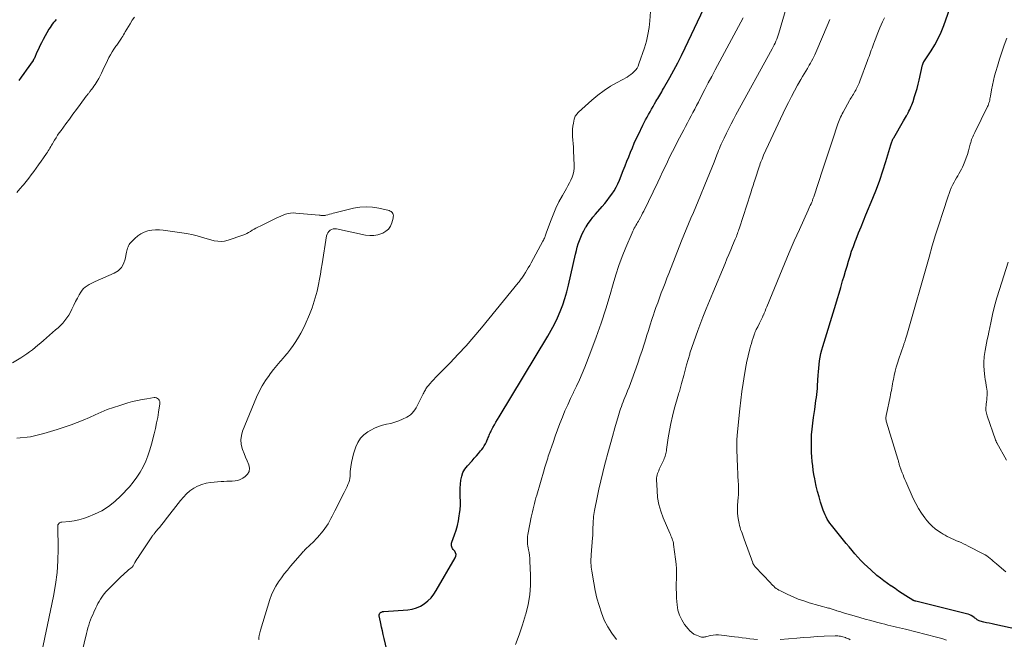
# Model space of a CAD drawing. Units: feet. Extents: x 1955000 to 1960000, y 540000 to 545002.
# Drawn here: x 1955926 to 1956194, y 542309 to 542477 of the extents above; entities that cross this region are included whole.
import ezdxf

# ---------------------------------------------------------------- set-up
doc = ezdxf.new("R2010")
doc.units = ezdxf.units.FT
doc.header["$LTSCALE"] = 100
doc.header["$MEASUREMENT"] = 0
doc.layers.add('CONTOUR INDEX', color=32, linetype='Continuous', lineweight=25)
doc.layers.add('CONTOUR INTERMEDIATE', color=40, linetype='Continuous', lineweight=15)

msp = doc.modelspace()

# ---------------------------------------------------------------- linework, layer by layer
at = {"layer": 'CONTOUR INDEX', "flags": 128}
for points, elevation in [([(1956026.37, 542304.47), (1956025.38, 542308.82), (1956025.15, 542309.83), (1956024.92, 542310.83), (1956024.7, 542311.84), (1956024.47, 542312.85), (1956024.08, 542314.59), (1956024.06, 542314.73), (1956024.04, 542314.87), (1956024.04, 542315.01), (1956024.05, 542315.15), (1956024.05, 542315.18), (1956024.07, 542315.3), (1956024.1, 542315.42), (1956024.15, 542315.53), (1956024.21, 542315.64), (1956024.29, 542315.73), (1956024.37, 542315.82), (1956024.47, 542315.89), (1956024.57, 542315.95), (1956024.65, 542315.99), (1956024.81, 542316.06), (1956024.97, 542316.11), (1956025.13, 542316.15), (1956025.29, 542316.17), (1956031.85, 542316.62), (1956033.06, 542316.81), (1956034.21, 542317.12), (1956035.3, 542317.63), (1956036.34, 542318.26), (1956037.29, 542319.04), (1956038.16, 542319.9), (1956038.92, 542320.85), (1956039.61, 542321.87), (1956044.79, 542330.74), (1956044.96, 542331.23), (1956045, 542331.7), (1956044.87, 542332.16), (1956044.62, 542332.6), (1956044.21, 542333.07), (1956044.05, 542333.28), (1956043.92, 542333.5), (1956043.82, 542333.74), (1956043.75, 542333.99), (1956043.72, 542334.24), (1956043.71, 542334.5), (1956043.75, 542334.75), (1956043.82, 542335), (1956044.56, 542337.01), (1956044.98, 542338.28), (1956045.35, 542339.56), (1956045.63, 542340.86), (1956045.87, 542342.17), (1956045.95, 542342.77), (1956046.08, 542343.92), (1956046.16, 542345.08), (1956046.17, 542346.24), (1956046.14, 542347.41), (1956046.13, 542347.52), (1956046.09, 542348.63), (1956046.1, 542349.73), (1956046.17, 542350.84), (1956046.28, 542351.95), (1956046.52, 542353), (1956046.88, 542354.01), (1956047.42, 542354.93), (1956048.08, 542355.8), (1956049.38, 542357.23), (1956049.97, 542357.88), (1956050.54, 542358.54), (1956051.11, 542359.21), (1956051.66, 542359.89), (1956051.98, 542360.29), (1956052.35, 542360.78), (1956052.69, 542361.29), (1956052.99, 542361.83), (1956053.26, 542362.39), (1956053.48, 542362.9), (1956053.61, 542363.21), (1956053.75, 542363.53), (1956053.88, 542363.84), (1956054.01, 542364.16), (1956054.14, 542364.47), (1956054.28, 542364.78), (1956054.43, 542365.09), (1956054.59, 542365.39), (1956055.06, 542366.28), (1956055.46, 542367.02), (1956055.86, 542367.75), (1956056.29, 542368.48), (1956056.71, 542369.2), (1956070.02, 542391.18), (1956070.96, 542392.82), (1956071.84, 542394.48), (1956072.64, 542396.19), (1956073.39, 542397.92), (1956074.06, 542399.69), (1956074.66, 542401.47), (1956075.18, 542403.28), (1956075.64, 542405.11), (1956077.55, 542413.55), (1956077.78, 542414.49), (1956078.03, 542415.42), (1956078.31, 542416.35), (1956078.62, 542417.27), (1956078.97, 542418.17), (1956079.36, 542419.06), (1956079.81, 542419.91), (1956080.3, 542420.74), (1956080.42, 542420.93), (1956081.02, 542421.83), (1956081.65, 542422.71), (1956082.32, 542423.56), (1956083.01, 542424.39), (1956084.84, 542426.48), (1956085.53, 542427.31), (1956086.21, 542428.15), (1956086.85, 542429.02), (1956087.48, 542429.9), (1956088.06, 542430.81), (1956088.6, 542431.75), (1956089.07, 542432.71), (1956089.51, 542433.7), (1956090.57, 542436.34), (1956091.06, 542437.58), (1956091.56, 542438.82), (1956092.05, 542440.06), (1956092.54, 542441.3), (1956093.05, 542442.53), (1956093.57, 542443.75), (1956094.12, 542444.97), (1956094.7, 542446.17), (1956095.91, 542448.64), (1956096.28, 542449.38), (1956096.66, 542450.12), (1956097.05, 542450.85), (1956097.45, 542451.57), (1956097.86, 542452.29), (1956098.27, 542453.01), (1956098.68, 542453.73), (1956099.09, 542454.45), (1956099.46, 542455.08), (1956099.72, 542455.53), (1956099.98, 542455.97), (1956100.24, 542456.42), (1956100.51, 542456.86), (1956100.78, 542457.3), (1956101.04, 542457.75), (1956101.3, 542458.2), (1956101.55, 542458.65), (1956103.26, 542461.69), (1956104.35, 542463.67), (1956105.41, 542465.67), (1956106.43, 542467.69), (1956107.42, 542469.72), (1956115.1, 542485.87)], 960), ([(1956198.1, 542311.25), (1956191.85, 542312.59), (1956191.1, 542312.75), (1956190.36, 542312.92), (1956189.61, 542313.09), (1956188.86, 542313.26), (1956187.82, 542313.51), (1956187.6, 542313.57), (1956187.39, 542313.66), (1956187.19, 542313.77), (1956187.01, 542313.91), (1956186.82, 542314.05), (1956186.64, 542314.19), (1956186.45, 542314.33), (1956186.26, 542314.46), (1956185.85, 542314.75), (1956185.44, 542315.01), (1956185.01, 542315.23), (1956184.57, 542315.4), (1956184.11, 542315.54), (1956170.36, 542318.93), (1956170.35, 542318.93), (1956170.33, 542318.94), (1956170.31, 542318.94), (1956170.29, 542318.95), (1956170.21, 542318.97), (1956170.2, 542318.97), (1956170.18, 542318.97), (1956170.16, 542318.98), (1956170.14, 542318.98), (1956169.99, 542319.02), (1956169.92, 542319.04), (1956169.86, 542319.06), (1956169.8, 542319.07), (1956169.74, 542319.1), (1956169.68, 542319.12), (1956169.62, 542319.14), (1956169.56, 542319.17), (1956169.51, 542319.21), (1956167.63, 542320.42), (1956166.63, 542321.07), (1956165.64, 542321.72), (1956164.65, 542322.37), (1956163.66, 542323.02), (1956163.6, 542323.06), (1956162.6, 542323.75), (1956161.61, 542324.46), (1956160.66, 542325.22), (1956159.72, 542325.99), (1956158.02, 542327.45), (1956157.11, 542328.27), (1956156.22, 542329.11), (1956155.36, 542330), (1956154.54, 542330.91), (1956153.73, 542331.84), (1956152.94, 542332.78), (1956152.15, 542333.73), (1956151.37, 542334.68), (1956147.72, 542339.17), (1956147.32, 542339.69), (1956146.92, 542340.22), (1956146.55, 542340.77), (1956146.2, 542341.33), (1956145.87, 542341.9), (1956145.58, 542342.49), (1956145.32, 542343.09), (1956145.1, 542343.71), (1956144.36, 542345.97), (1956143.93, 542347.39), (1956143.53, 542348.82), (1956143.19, 542350.27), (1956142.88, 542351.72), (1956142.77, 542352.29), (1956142.56, 542353.47), (1956142.37, 542354.66), (1956142.21, 542355.85), (1956142.07, 542357.04), (1956141.96, 542358.24), (1956141.88, 542359.44), (1956141.85, 542360.64), (1956141.85, 542361.84), (1956141.87, 542362.64), (1956141.93, 542364.24), (1956142.04, 542365.84), (1956142.21, 542367.43), (1956142.41, 542369.02), (1956142.75, 542371.21), (1956142.87, 542372.03), (1956142.99, 542372.85), (1956143.1, 542373.66), (1956143.21, 542374.48), (1956143.32, 542375.3), (1956143.41, 542376.12), (1956143.48, 542376.94), (1956143.54, 542377.76), (1956143.71, 542380.5), (1956143.79, 542381.49), (1956143.88, 542382.49), (1956143.99, 542383.48), (1956144.11, 542384.47), (1956144.27, 542385.45), (1956144.46, 542386.43), (1956144.69, 542387.4), (1956144.96, 542388.36), (1956148.49, 542399.93), (1956148.95, 542401.43), (1956149.4, 542402.92), (1956149.85, 542404.42), (1956150.29, 542405.92), (1956150.38, 542406.21), (1956150.77, 542407.56), (1956151.17, 542408.92), (1956151.57, 542410.27), (1956151.97, 542411.62), (1956152.39, 542412.97), (1956152.83, 542414.3), (1956153.3, 542415.63), (1956153.8, 542416.95), (1956154.07, 542417.64), (1956154.72, 542419.3), (1956155.38, 542420.96), (1956156.06, 542422.61), (1956156.73, 542424.26), (1956158.6, 542428.77), (1956159.58, 542431.24), (1956160.5, 542433.72), (1956161.35, 542436.23), (1956162.15, 542438.76), (1956163.51, 542443.35), (1956163.59, 542443.6), (1956163.67, 542443.85), (1956163.76, 542444.09), (1956163.85, 542444.33), (1956163.95, 542444.57), (1956164.06, 542444.81), (1956164.18, 542445.04), (1956164.31, 542445.26), (1956167, 542449.86), (1956167.25, 542450.3), (1956167.5, 542450.73), (1956167.74, 542451.17), (1956167.98, 542451.61), (1956168.01, 542451.65), (1956168.23, 542452.07), (1956168.45, 542452.5), (1956168.66, 542452.93), (1956168.86, 542453.37), (1956169.06, 542453.81), (1956169.24, 542454.25), (1956169.4, 542454.7), (1956169.56, 542455.15), (1956169.99, 542456.45), (1956170.33, 542457.56), (1956170.66, 542458.68), (1956170.95, 542459.81), (1956171.23, 542460.94), (1956172.17, 542465.11), (1956172.2, 542465.21), (1956172.23, 542465.31), (1956172.27, 542465.41), (1956172.31, 542465.51), (1956172.35, 542465.61), (1956172.4, 542465.71), (1956172.46, 542465.8), (1956172.51, 542465.89), (1956174.51, 542468.95), (1956175.51, 542470.6), (1956176.42, 542472.3), (1956177.22, 542474.05), (1956177.93, 542475.84), (1956180.14, 542482.02)], 980), ([(1955935.96, 542477.46), (1955935.6, 542477.04), (1955935.25, 542476.62), (1955934.91, 542476.19), (1955934.59, 542475.75), (1955934.3, 542475.28), (1955934.02, 542474.81), (1955932.44, 542471.97), (1955931.99, 542471.12), (1955931.55, 542470.27), (1955931.14, 542469.4), (1955930.74, 542468.53), (1955930.04, 542466.94), (1955930.01, 542466.86), (1955929.97, 542466.77), (1955929.93, 542466.69), (1955929.88, 542466.61), (1955929.84, 542466.54), (1955929.79, 542466.46), (1955929.74, 542466.38), (1955929.69, 542466.31), (1955927.84, 542463.7), (1955927.16, 542462.74), (1955926.47, 542461.79), (1955925.77, 542460.85)], 960)]:
    msp.add_lwpolyline(points, dxfattribs=dict(at, elevation=elevation))
at = {"layer": 'CONTOUR INTERMEDIATE', "flags": 128}
for points, elevation in [([(1956088.76, 542308.52), (1956087.48, 542310.19), (1956086.34, 542311.93), (1956085.41, 542313.8), (1956084.61, 542315.74), (1956083.96, 542317.76), (1956083.39, 542319.79), (1956082.92, 542321.85), (1956082.52, 542323.93), (1956081.98, 542327.16), (1956081.9, 542327.7), (1956081.83, 542328.25), (1956081.79, 542328.8), (1956081.76, 542329.34), (1956081.75, 542329.89), (1956081.76, 542330.44), (1956081.78, 542330.99), (1956081.81, 542331.54), (1956082.18, 542336.21), (1956082.23, 542336.89), (1956082.27, 542337.57), (1956082.29, 542338.25), (1956082.31, 542338.93), (1956082.32, 542339.14), (1956082.33, 542339.72), (1956082.35, 542340.29), (1956082.38, 542340.86), (1956082.42, 542341.43), (1956082.47, 542342), (1956082.53, 542342.57), (1956082.62, 542343.13), (1956082.73, 542343.69), (1956083.44, 542347.17), (1956083.93, 542349.46), (1956084.45, 542351.75), (1956085, 542354.03), (1956085.58, 542356.3), (1956085.74, 542356.93), (1956086.36, 542359.24), (1956086.98, 542361.56), (1956087.62, 542363.87), (1956088.27, 542366.17), (1956089.23, 542369.52), (1956089.42, 542370.15), (1956089.61, 542370.78), (1956089.83, 542371.39), (1956090.05, 542372.01), (1956090.28, 542372.62), (1956090.52, 542373.23), (1956090.77, 542373.84), (1956091.02, 542374.45), (1956091.35, 542375.23), (1956091.76, 542376.23), (1956092.16, 542377.23), (1956092.54, 542378.24), (1956092.91, 542379.26), (1956094.51, 542383.79), (1956095.11, 542385.52), (1956095.69, 542387.25), (1956096.25, 542388.99), (1956096.8, 542390.74), (1956096.94, 542391.18), (1956097.41, 542392.7), (1956097.9, 542394.23), (1956098.4, 542395.75), (1956098.9, 542397.26), (1956099.02, 542397.59), (1956099.48, 542398.94), (1956099.96, 542400.28), (1956100.44, 542401.62), (1956100.94, 542402.95), (1956101.44, 542404.28), (1956101.95, 542405.61), (1956102.46, 542406.93), (1956102.98, 542408.26), (1956106.46, 542417.13), (1956107.08, 542418.69), (1956107.71, 542420.23), (1956108.36, 542421.78), (1956109.02, 542423.31), (1956109.68, 542424.85), (1956110.34, 542426.38), (1956110.99, 542427.92), (1956111.64, 542429.47), (1956112.84, 542432.38), (1956113.48, 542433.94), (1956114.11, 542435.5), (1956114.73, 542437.06), (1956115.35, 542438.63), (1956116.12, 542440.62), (1956116.35, 542441.19), (1956116.57, 542441.76), (1956116.8, 542442.32), (1956117.03, 542442.89), (1956117.27, 542443.45), (1956117.52, 542444.01), (1956117.77, 542444.56), (1956118.04, 542445.11), (1956118.72, 542446.51), (1956119.34, 542447.76), (1956119.97, 542449), (1956120.61, 542450.23), (1956121.27, 542451.45), (1956131.16, 542469.49), (1956131.43, 542470), (1956131.7, 542470.52), (1956131.95, 542471.05), (1956132.18, 542471.58), (1956132.41, 542472.12), (1956132.61, 542472.67), (1956132.8, 542473.22), (1956132.97, 542473.77), (1956135.61, 542482.78)], 968), ([(1955957.34, 542478.14), (1955956.74, 542477.24), (1955956.16, 542476.32), (1955954.79, 542474.07), (1955954.56, 542473.7), (1955954.34, 542473.33), (1955954.11, 542472.96), (1955953.89, 542472.59), (1955953.79, 542472.41), (1955953.61, 542472.13), (1955953.43, 542471.85), (1955953.25, 542471.58), (1955953.05, 542471.31), (1955952.85, 542471.04), (1955952.66, 542470.77), (1955952.47, 542470.5), (1955952.28, 542470.23), (1955951.68, 542469.34), (1955951.21, 542468.61), (1955950.76, 542467.86), (1955950.35, 542467.1), (1955949.97, 542466.32), (1955948.71, 542463.63), (1955948.35, 542462.88), (1955947.97, 542462.14), (1955947.57, 542461.41), (1955947.16, 542460.68), (1955946.88, 542460.2), (1955946.58, 542459.73), (1955946.28, 542459.27), (1955945.96, 542458.82), (1955945.62, 542458.38), (1955945.18, 542457.84), (1955945.06, 542457.68), (1955944.93, 542457.52), (1955944.8, 542457.36), (1955944.67, 542457.2), (1955944.55, 542457.04), (1955944.42, 542456.88), (1955944.3, 542456.71), (1955944.18, 542456.55), (1955942.49, 542454.26), (1955941.52, 542452.95), (1955940.55, 542451.65), (1955939.59, 542450.34), (1955938.62, 542449.03), (1955937.3, 542447.24), (1955936.83, 542446.59), (1955936.38, 542445.93), (1955935.95, 542445.26), (1955935.53, 542444.58), (1955935.16, 542443.96), (1955934.94, 542443.58), (1955934.71, 542443.2), (1955934.49, 542442.81), (1955934.28, 542442.43), (1955934.05, 542442.05), (1955933.82, 542441.67), (1955933.58, 542441.3), (1955933.33, 542440.93), (1955932.52, 542439.75), (1955931.86, 542438.82), (1955931.2, 542437.89), (1955930.54, 542436.96), (1955929.87, 542436.04), (1955929.19, 542435.13), (1955928.5, 542434.22), (1955927.79, 542433.33), (1955927.07, 542432.45), (1955926.91, 542432.26), (1955926.1, 542431.29), (1955925.28, 542430.33)], 956), ([(1955991.29, 542308.52), (1955991.26, 542308.6), (1955991.24, 542308.68), (1955991.23, 542308.76), (1955991.23, 542308.84), (1955991.23, 542308.92), (1955991.23, 542309), (1955991.24, 542309.09), (1955991.34, 542309.62), (1955991.41, 542309.97), (1955991.49, 542310.32), (1955991.58, 542310.67), (1955991.68, 542311.01), (1955994.25, 542319.42), (1955994.7, 542320.68), (1955995.22, 542321.9), (1955995.86, 542323.07), (1955996.57, 542324.21), (1955997.36, 542325.3), (1955998.16, 542326.38), (1955999.01, 542327.43), (1955999.87, 542328.46), (1956003.15, 542332.23), (1956003.35, 542332.46), (1956003.56, 542332.69), (1956003.77, 542332.92), (1956003.98, 542333.14), (1956004.2, 542333.36), (1956004.42, 542333.57), (1956004.65, 542333.78), (1956004.88, 542333.98), (1956005.4, 542334.44), (1956005.89, 542334.88), (1956006.35, 542335.34), (1956006.8, 542335.82), (1956007.23, 542336.31), (1956008.76, 542338.15), (1956009.24, 542338.77), (1956009.69, 542339.4), (1956010.1, 542340.07), (1956010.48, 542340.75), (1956010.83, 542341.45), (1956011.19, 542342.14), (1956011.54, 542342.84), (1956011.9, 542343.54), (1956014.46, 542348.6), (1956014.73, 542349.13), (1956015, 542349.66), (1956015.26, 542350.2), (1956015.52, 542350.74), (1956015.74, 542351.28), (1956015.92, 542351.84), (1956016.03, 542352.42), (1956016.09, 542353), (1956016.16, 542354.29), (1956016.27, 542355.52), (1956016.45, 542356.74), (1956016.72, 542357.94), (1956017.05, 542359.13), (1956017.64, 542360.97), (1956018.21, 542362.23), (1956018.93, 542363.36), (1956019.88, 542364.3), (1956020.98, 542365.12), (1956021.77, 542365.58), (1956022.8, 542366.11), (1956023.85, 542366.56), (1956024.94, 542366.89), (1956026.06, 542367.15), (1956027.19, 542367.4), (1956028.29, 542367.7), (1956029.37, 542368.1), (1956030.43, 542368.55), (1956031.55, 542369.09), (1956032.07, 542369.39), (1956032.56, 542369.74), (1956033, 542370.15), (1956033.39, 542370.61), (1956033.75, 542371.12), (1956034.08, 542371.63), (1956034.38, 542372.17), (1956034.67, 542372.71), (1956036.03, 542375.48), (1956036.17, 542375.76), (1956036.32, 542376.04), (1956036.47, 542376.31), (1956036.62, 542376.58), (1956036.78, 542376.85), (1956036.96, 542377.11), (1956037.15, 542377.35), (1956037.35, 542377.59), (1956037.92, 542378.24), (1956038.42, 542378.79), (1956038.92, 542379.33), (1956039.43, 542379.87), (1956039.95, 542380.41), (1956043.39, 542383.91), (1956045.6, 542386.22), (1956047.77, 542388.57), (1956049.87, 542390.98), (1956051.92, 542393.42), (1956061.96, 542405.72), (1956062.17, 542405.98), (1956062.37, 542406.23), (1956062.56, 542406.49), (1956062.75, 542406.75), (1956062.94, 542407.01), (1956063.12, 542407.28), (1956063.3, 542407.55), (1956063.47, 542407.82), (1956063.92, 542408.55), (1956064.31, 542409.18), (1956064.69, 542409.83), (1956065.07, 542410.47), (1956065.43, 542411.13), (1956068.69, 542417.03), (1956068.82, 542417.29), (1956068.95, 542417.56), (1956069.07, 542417.83), (1956069.18, 542418.1), (1956069.28, 542418.38), (1956069.38, 542418.65), (1956069.48, 542418.93), (1956069.58, 542419.21), (1956070.72, 542422.41), (1956071.42, 542424.23), (1956072.19, 542426.02), (1956073.05, 542427.77), (1956073.97, 542429.49), (1956075.06, 542431.38), (1956075.47, 542432.14), (1956075.87, 542432.91), (1956076.25, 542433.69), (1956076.61, 542434.47), (1956076.89, 542435.28), (1956077.1, 542436.1), (1956077.2, 542436.94), (1956077.22, 542437.79), (1956077.02, 542441.68), (1956076.97, 542442.66), (1956076.91, 542443.64), (1956076.84, 542444.62), (1956076.76, 542445.6), (1956076.74, 542445.88), (1956076.71, 542446.71), (1956076.73, 542447.55), (1956076.83, 542448.38), (1956076.97, 542449.2), (1956077.22, 542450.29), (1956077.29, 542450.57), (1956077.39, 542450.83), (1956077.5, 542451.09), (1956077.63, 542451.34), (1956077.79, 542451.58), (1956077.96, 542451.8), (1956078.15, 542452.01), (1956078.35, 542452.21), (1956082.01, 542455.47), (1956083.64, 542456.83), (1956085.33, 542458.11), (1956087.11, 542459.26), (1956088.94, 542460.34), (1956091.59, 542461.77), (1956092.12, 542462.09), (1956092.64, 542462.45), (1956093.12, 542462.84), (1956093.57, 542463.27), (1956093.98, 542463.74), (1956094.33, 542464.24), (1956094.62, 542464.79), (1956094.85, 542465.36), (1956096.33, 542469.76), (1956096.86, 542471.57), (1956097.3, 542473.4), (1956097.59, 542475.26), (1956097.79, 542477.14), (1956097.97, 542479.68)], 956), ([(1956061.16, 542307.17), (1956062.16, 542309.81), (1956063.07, 542312.49), (1956063.91, 542315.19), (1956063.98, 542315.44), (1956064.61, 542318.05), (1956065.06, 542320.68), (1956065.25, 542323.34), (1956065.28, 542326.02), (1956065.12, 542329.85), (1956065.07, 542330.63), (1956064.99, 542331.41), (1956064.89, 542332.18), (1956064.75, 542332.95), (1956064.65, 542333.47), (1956064.57, 542333.98), (1956064.5, 542334.5), (1956064.46, 542335.02), (1956064.44, 542335.54), (1956064.45, 542336.06), (1956064.48, 542336.58), (1956064.55, 542337.09), (1956064.63, 542337.6), (1956065.47, 542341.81), (1956065.63, 542342.57), (1956065.8, 542343.33), (1956065.98, 542344.08), (1956066.17, 542344.84), (1956066.37, 542345.59), (1956066.57, 542346.34), (1956066.78, 542347.09), (1956066.99, 542347.84), (1956068.98, 542354.7), (1956069.14, 542355.23), (1956069.3, 542355.77), (1956069.47, 542356.3), (1956069.63, 542356.84), (1956069.8, 542357.37), (1956069.97, 542357.9), (1956070.14, 542358.43), (1956070.32, 542358.96), (1956071.42, 542362.21), (1956072.02, 542363.95), (1956072.64, 542365.68), (1956073.3, 542367.4), (1956073.97, 542369.11), (1956074.68, 542370.81), (1956075.42, 542372.49), (1956076.19, 542374.16), (1956076.99, 542375.81), (1956077.03, 542375.88), (1956077.84, 542377.57), (1956078.63, 542379.27), (1956079.37, 542381), (1956080.08, 542382.73), (1956081.77, 542387.02), (1956083.22, 542390.85), (1956084.59, 542394.72), (1956085.84, 542398.63), (1956087.01, 542402.56), (1956087.81, 542405.4), (1956088.57, 542407.92), (1956089.39, 542410.42), (1956090.3, 542412.88), (1956091.27, 542415.33), (1956092.96, 542419.35), (1956093.14, 542419.77), (1956093.34, 542420.17), (1956093.56, 542420.57), (1956093.78, 542420.96), (1956094.02, 542421.35), (1956094.25, 542421.74), (1956094.47, 542422.13), (1956094.7, 542422.53), (1956094.91, 542422.9), (1956095.23, 542423.49), (1956095.54, 542424.08), (1956095.84, 542424.68), (1956096.14, 542425.27), (1956099.95, 542433.14), (1956100.62, 542434.53), (1956101.29, 542435.92), (1956101.96, 542437.31), (1956102.63, 542438.71), (1956103.3, 542440.1), (1956103.98, 542441.48), (1956104.68, 542442.86), (1956105.39, 542444.23), (1956107.05, 542447.39), (1956107.55, 542448.34), (1956108.05, 542449.29), (1956108.56, 542450.23), (1956109.07, 542451.18), (1956109.57, 542452.12), (1956110.07, 542453.07), (1956110.57, 542454.02), (1956111.06, 542454.97), (1956111.91, 542456.63), (1956112.83, 542458.41), (1956113.75, 542460.19), (1956114.68, 542461.96), (1956115.62, 542463.73), (1956123.23, 542477.95)], 964), ([(1956127.18, 542308.51), (1956126.13, 542308.61), (1956125.08, 542308.73), (1956124.04, 542308.86), (1956122.99, 542309), (1956121.94, 542309.14), (1956120.9, 542309.27), (1956117.31, 542309.73), (1956116.55, 542309.79), (1956115.8, 542309.78), (1956115.06, 542309.69), (1956114.32, 542309.55), (1956113.32, 542309.29), (1956113.08, 542309.23), (1956112.84, 542309.19), (1956112.6, 542309.16), (1956112.35, 542309.13), (1956112.11, 542309.13), (1956111.87, 542309.16), (1956111.64, 542309.21), (1956111.41, 542309.29), (1956110.49, 542309.66), (1956109.84, 542309.99), (1956109.24, 542310.38), (1956108.7, 542310.86), (1956108.22, 542311.4), (1956107.29, 542312.6), (1956106.5, 542313.84), (1956105.87, 542315.14), (1956105.48, 542316.52), (1956105.25, 542317.97), (1956105.12, 542319.73), (1956105.04, 542321.06), (1956105, 542322.4), (1956105.01, 542323.73), (1956105.04, 542325.07), (1956105.07, 542326.41), (1956105.05, 542327.74), (1956104.96, 542329.07), (1956104.82, 542330.4), (1956104.3, 542334.4), (1956104.24, 542334.8), (1956104.15, 542335.2), (1956104.03, 542335.59), (1956103.89, 542335.98), (1956103.74, 542336.36), (1956103.58, 542336.74), (1956103.42, 542337.12), (1956103.26, 542337.5), (1956101.45, 542341.66), (1956100.79, 542343.46), (1956100.26, 542345.29), (1956099.94, 542347.17), (1956099.77, 542349.08), (1956099.66, 542352.11), (1956099.67, 542352.53), (1956099.71, 542352.94), (1956099.8, 542353.34), (1956099.92, 542353.73), (1956100.08, 542354.12), (1956100.24, 542354.51), (1956100.4, 542354.89), (1956100.58, 542355.27), (1956101.62, 542357.51), (1956101.76, 542357.83), (1956101.89, 542358.16), (1956102, 542358.5), (1956102.11, 542358.84), (1956102.19, 542359.19), (1956102.27, 542359.54), (1956102.33, 542359.89), (1956102.39, 542360.24), (1956102.84, 542363.49), (1956103.16, 542365.45), (1956103.53, 542367.41), (1956103.98, 542369.34), (1956104.49, 542371.27), (1956105.66, 542375.36), (1956105.76, 542375.73), (1956105.87, 542376.09), (1956105.98, 542376.46), (1956106.08, 542376.83), (1956106.19, 542377.2), (1956106.29, 542377.56), (1956106.39, 542377.93), (1956106.49, 542378.3), (1956107.04, 542380.47), (1956107.43, 542381.92), (1956107.83, 542383.37), (1956108.24, 542384.81), (1956108.68, 542386.25), (1956108.76, 542386.53), (1956109.26, 542388.09), (1956109.78, 542389.65), (1956110.33, 542391.21), (1956110.9, 542392.75), (1956111.42, 542394.14), (1956112.28, 542396.36), (1956113.15, 542398.58), (1956114.04, 542400.8), (1956114.96, 542403), (1956118.31, 542410.98), (1956118.83, 542412.21), (1956119.34, 542413.44), (1956119.86, 542414.67), (1956120.37, 542415.89), (1956121.09, 542417.6), (1956121.24, 542417.97), (1956121.4, 542418.35), (1956121.54, 542418.73), (1956121.69, 542419.12), (1956121.83, 542419.5), (1956121.96, 542419.88), (1956122.1, 542420.27), (1956122.22, 542420.66), (1956125.25, 542430), (1956125.41, 542430.5), (1956125.57, 542430.99), (1956125.73, 542431.48), (1956125.89, 542431.97), (1956126.05, 542432.46), (1956126.2, 542432.95), (1956126.36, 542433.44), (1956126.52, 542433.93), (1956127.62, 542437.33), (1956127.77, 542437.77), (1956127.93, 542438.21), (1956128.09, 542438.65), (1956128.26, 542439.08), (1956128.4, 542439.43), (1956128.5, 542439.69), (1956128.61, 542439.95), (1956128.72, 542440.21), (1956128.84, 542440.46), (1956134.84, 542453.26), (1956135.61, 542454.86), (1956136.41, 542456.44), (1956137.24, 542458), (1956138.1, 542459.55), (1956139.01, 542461.15), (1956139.44, 542461.89), (1956139.87, 542462.62), (1956140.31, 542463.36), (1956140.75, 542464.08), (1956140.96, 542464.43), (1956141.29, 542464.98), (1956141.62, 542465.55), (1956141.92, 542466.12), (1956142.22, 542466.7), (1956142.51, 542467.29), (1956142.78, 542467.88), (1956143.05, 542468.47), (1956143.31, 542469.07), (1956146.15, 542475.74), (1956146.86, 542477.46)], 972), ([(1956178.73, 542308.3), (1956177.37, 542308.74), (1956175.99, 542309.14), (1956167.49, 542311.28), (1956166.7, 542311.48), (1956165.9, 542311.67), (1956165.1, 542311.87), (1956164.3, 542312.05), (1956163.5, 542312.24), (1956162.7, 542312.44), (1956161.9, 542312.64), (1956161.1, 542312.85), (1956159.59, 542313.25), (1956158.07, 542313.66), (1956156.55, 542314.08), (1956155.04, 542314.51), (1956153.52, 542314.94), (1956150.27, 542315.89), (1956149.9, 542316), (1956149.53, 542316.12), (1956149.17, 542316.24), (1956148.8, 542316.36), (1956148.59, 542316.43), (1956148.33, 542316.52), (1956148.07, 542316.6), (1956147.81, 542316.68), (1956147.55, 542316.76), (1956147.28, 542316.84), (1956147.01, 542316.92), (1956146.75, 542317), (1956146.48, 542317.07), (1956141.26, 542318.54), (1956139.77, 542319), (1956138.29, 542319.52), (1956136.85, 542320.12), (1956135.42, 542320.77), (1956133.39, 542321.77), (1956133, 542321.97), (1956132.63, 542322.19), (1956132.28, 542322.44), (1956131.93, 542322.71), (1956131.6, 542323), (1956131.28, 542323.29), (1956130.97, 542323.59), (1956130.67, 542323.91), (1956126.54, 542328.31), (1956126.43, 542328.43), (1956126.33, 542328.55), (1956126.23, 542328.68), (1956126.15, 542328.82), (1956126.06, 542328.95), (1956125.99, 542329.1), (1956125.93, 542329.24), (1956125.87, 542329.39), (1956123.56, 542335.84), (1956123.36, 542336.37), (1956123.16, 542336.91), (1956122.96, 542337.44), (1956122.76, 542337.97), (1956122.57, 542338.51), (1956122.4, 542339.05), (1956122.26, 542339.6), (1956122.14, 542340.15), (1956121.97, 542341.03), (1956121.82, 542342.03), (1956121.72, 542343.03), (1956121.71, 542344.04), (1956121.75, 542345.05), (1956121.92, 542347.26), (1956121.96, 542347.86), (1956121.99, 542348.47), (1956122, 542349.08), (1956121.99, 542349.69), (1956121.99, 542349.72), (1956121.97, 542350.32), (1956121.95, 542350.91), (1956121.92, 542351.5), (1956121.88, 542352.09), (1956121.84, 542352.55), (1956121.82, 542352.91), (1956121.8, 542353.27), (1956121.78, 542353.63), (1956121.77, 542354), (1956121.76, 542354.36), (1956121.75, 542354.72), (1956121.73, 542355.09), (1956121.72, 542355.45), (1956121.52, 542360.31), (1956121.51, 542360.8), (1956121.5, 542361.29), (1956121.5, 542361.78), (1956121.51, 542362.27), (1956121.53, 542362.76), (1956121.55, 542363.25), (1956121.58, 542363.74), (1956121.63, 542364.23), (1956122.33, 542371.38), (1956122.59, 542373.72), (1956122.88, 542376.06), (1956123.24, 542378.39), (1956123.63, 542380.71), (1956124.11, 542383.38), (1956124.3, 542384.36), (1956124.5, 542385.33), (1956124.73, 542386.3), (1956124.97, 542387.27), (1956125.08, 542387.68), (1956125.29, 542388.44), (1956125.51, 542389.19), (1956125.74, 542389.95), (1956125.97, 542390.7), (1956126.33, 542391.8), (1956126.4, 542391.99), (1956126.47, 542392.19), (1956126.55, 542392.38), (1956126.64, 542392.57), (1956126.7, 542392.71), (1956126.83, 542392.97), (1956126.95, 542393.23), (1956127.08, 542393.48), (1956127.22, 542393.74), (1956127.74, 542394.73), (1956128.01, 542395.25), (1956128.27, 542395.78), (1956128.51, 542396.31), (1956128.75, 542396.85), (1956128.76, 542396.89), (1956129, 542397.45), (1956129.23, 542398.02), (1956129.47, 542398.58), (1956129.7, 542399.14), (1956133.21, 542407.75), (1956134.51, 542410.88), (1956135.83, 542414), (1956137.19, 542417.11), (1956138.57, 542420.2), (1956140.98, 542425.53), (1956141.18, 542425.95), (1956141.37, 542426.37), (1956141.56, 542426.8), (1956141.75, 542427.22), (1956141.94, 542427.65), (1956142.03, 542427.86), (1956142.12, 542428.08), (1956142.2, 542428.29), (1956142.28, 542428.51), (1956142.36, 542428.73), (1956142.44, 542428.95), (1956142.51, 542429.17), (1956142.59, 542429.39), (1956144.89, 542436.41), (1956145.6, 542438.59), (1956146.32, 542440.77), (1956147.05, 542442.94), (1956147.77, 542445.12), (1956148.91, 542448.52), (1956149.08, 542448.99), (1956149.25, 542449.46), (1956149.43, 542449.92), (1956149.62, 542450.39), (1956149.82, 542450.85), (1956150.03, 542451.3), (1956150.25, 542451.74), (1956150.49, 542452.19), (1956152.24, 542455.36), (1956152.44, 542455.72), (1956152.65, 542456.07), (1956152.87, 542456.42), (1956153.09, 542456.77), (1956153.31, 542457.12), (1956153.52, 542457.47), (1956153.73, 542457.82), (1956153.93, 542458.18), (1956154.09, 542458.49), (1956154.36, 542459.02), (1956154.61, 542459.55), (1956154.84, 542460.09), (1956155.06, 542460.63), (1956157.16, 542466.27), (1956157.37, 542466.83), (1956157.57, 542467.39), (1956157.77, 542467.96), (1956157.98, 542468.52), (1956158.18, 542469.08), (1956158.38, 542469.64), (1956158.58, 542470.21), (1956158.78, 542470.77), (1956159.05, 542471.5), (1956159.4, 542472.42), (1956159.75, 542473.34), (1956160.13, 542474.26), (1956160.51, 542475.16), (1956161.25, 542476.85), (1956161.74, 542477.95)], 976), ([(1956194.86, 542326.97), (1956193.71, 542327.91), (1956192.29, 542329.09), (1956191.86, 542329.46), (1956191.43, 542329.83), (1956191, 542330.2), (1956190.58, 542330.58), (1956190.14, 542330.94), (1956189.69, 542331.28), (1956189.21, 542331.58), (1956188.72, 542331.86), (1956184.58, 542333.97), (1956183.94, 542334.29), (1956183.29, 542334.6), (1956182.64, 542334.9), (1956181.99, 542335.19), (1956181.87, 542335.25), (1956181.27, 542335.51), (1956180.68, 542335.77), (1956180.08, 542336.04), (1956179.49, 542336.32), (1956178.91, 542336.61), (1956178.33, 542336.91), (1956177.77, 542337.23), (1956177.21, 542337.57), (1956176.48, 542338.04), (1956175.6, 542338.67), (1956174.78, 542339.35), (1956174.02, 542340.11), (1956173.32, 542340.93), (1956172.76, 542341.66), (1956171.86, 542342.91), (1956171.02, 542344.2), (1956170.29, 542345.55), (1956169.62, 542346.94), (1956167.6, 542351.54), (1956167.34, 542352.14), (1956167.09, 542352.74), (1956166.84, 542353.34), (1956166.59, 542353.95), (1956166.31, 542354.66), (1956166.21, 542354.91), (1956166.12, 542355.16), (1956166.03, 542355.42), (1956165.95, 542355.68), (1956165.94, 542355.72), (1956165.87, 542355.96), (1956165.81, 542356.2), (1956165.74, 542356.44), (1956165.68, 542356.68), (1956165.62, 542356.93), (1956165.56, 542357.17), (1956165.49, 542357.41), (1956165.42, 542357.65), (1956162.35, 542367.69), (1956162.27, 542367.97), (1956162.22, 542368.25), (1956162.19, 542368.53), (1956162.18, 542368.82), (1956162.19, 542369.1), (1956162.21, 542369.39), (1956162.25, 542369.67), (1956162.3, 542369.95), (1956163.3, 542374.6), (1956163.42, 542375.2), (1956163.54, 542375.79), (1956163.65, 542376.38), (1956163.75, 542376.97), (1956163.86, 542377.57), (1956163.97, 542378.16), (1956164.08, 542378.75), (1956164.2, 542379.35), (1956164.43, 542380.45), (1956164.69, 542381.59), (1956164.98, 542382.72), (1956165.32, 542383.84), (1956165.68, 542384.95), (1956166.95, 542388.63), (1956167.02, 542388.84), (1956167.1, 542389.05), (1956167.17, 542389.25), (1956167.24, 542389.46), (1956167.32, 542389.67), (1956167.39, 542389.87), (1956167.46, 542390.08), (1956167.52, 542390.29), (1956167.55, 542390.39), (1956167.63, 542390.65), (1956167.71, 542390.91), (1956167.78, 542391.16), (1956167.86, 542391.42), (1956173.92, 542412.71), (1956174.8, 542415.75), (1956175.72, 542418.79), (1956176.67, 542421.81), (1956177.65, 542424.83), (1956179.14, 542429.34), (1956179.4, 542430.09), (1956179.69, 542430.83), (1956180, 542431.56), (1956180.33, 542432.29), (1956180.43, 542432.49), (1956180.74, 542433.1), (1956181.06, 542433.7), (1956181.4, 542434.29), (1956181.75, 542434.87), (1956182.09, 542435.45), (1956182.43, 542436.05), (1956182.74, 542436.65), (1956183.03, 542437.26), (1956183.31, 542437.87), (1956183.71, 542438.8), (1956184.07, 542439.74), (1956184.39, 542440.7), (1956184.67, 542441.66), (1956185.16, 542443.49), (1956185.28, 542443.9), (1956185.4, 542444.31), (1956185.54, 542444.72), (1956185.69, 542445.12), (1956185.84, 542445.52), (1956186.01, 542445.92), (1956186.19, 542446.31), (1956186.37, 542446.69), (1956189.87, 542453.73), (1956190.02, 542454.07), (1956190.16, 542454.4), (1956190.27, 542454.75), (1956190.37, 542455.1), (1956190.46, 542455.45), (1956190.54, 542455.81), (1956190.61, 542456.17), (1956190.67, 542456.53), (1956190.97, 542458.33), (1956191.21, 542459.59), (1956191.47, 542460.84), (1956191.78, 542462.08), (1956192.12, 542463.31), (1956192.55, 542464.73), (1956193.14, 542466.66), (1956193.76, 542468.59), (1956194.42, 542470.5), (1956195.09, 542472.4)], 984), ([(1955938.6, 542286.79), (1955944.24, 542310.17), (1955944.43, 542310.91), (1955944.63, 542311.65), (1955944.86, 542312.39), (1955945.09, 542313.12), (1955945.35, 542313.84), (1955945.63, 542314.56), (1955945.93, 542315.26), (1955946.24, 542315.96), (1955946.79, 542317.13), (1955947.08, 542317.72), (1955947.38, 542318.31), (1955947.69, 542318.88), (1955948.02, 542319.46), (1955948.07, 542319.54), (1955948.4, 542320.05), (1955948.75, 542320.55), (1955949.14, 542321.01), (1955949.55, 542321.46), (1955953.73, 542325.69), (1955954.21, 542326.15), (1955954.69, 542326.6), (1955955.2, 542327.03), (1955955.71, 542327.45), (1955956.65, 542328.19), (1955956.7, 542328.24), (1955956.74, 542328.28), (1955956.79, 542328.33), (1955956.83, 542328.38), (1955956.87, 542328.43), (1955956.9, 542328.49), (1955956.94, 542328.54), (1955956.97, 542328.6), (1955957.44, 542329.45), (1955957.72, 542329.93), (1955958, 542330.4), (1955958.29, 542330.87), (1955958.6, 542331.33), (1955962.06, 542336.48), (1955962.16, 542336.62), (1955962.25, 542336.75), (1955962.35, 542336.88), (1955962.46, 542337.01), (1955962.57, 542337.14), (1955962.67, 542337.27), (1955962.78, 542337.4), (1955962.88, 542337.53), (1955963.7, 542338.53), (1955964.21, 542339.16), (1955964.72, 542339.79), (1955965.22, 542340.43), (1955965.72, 542341.06), (1955969.84, 542346.38), (1955970.65, 542347.32), (1955971.51, 542348.2), (1955972.46, 542348.99), (1955973.47, 542349.72), (1955974.55, 542350.32), (1955975.67, 542350.79), (1955976.85, 542351.1), (1955978.07, 542351.29), (1955980.93, 542351.52), (1955981.69, 542351.58), (1955982.46, 542351.62), (1955983.23, 542351.64), (1955983.99, 542351.65), (1955984.74, 542351.72), (1955985.47, 542351.86), (1955986.16, 542352.13), (1955986.83, 542352.47), (1955987.49, 542352.89), (1955988.16, 542353.57), (1955988.59, 542354.33), (1955988.66, 542355.19), (1955988.48, 542356.13), (1955988.04, 542357.15), (1955987.62, 542358.18), (1955987.21, 542359.22), (1955986.81, 542360.27), (1955986.71, 542360.55), (1955986.42, 542361.74), (1955986.31, 542362.92), (1955986.46, 542364.1), (1955986.8, 542365.27), (1955990.62, 542374.55), (1955991.33, 542376.11), (1955992.12, 542377.62), (1955993.03, 542379.06), (1955994.02, 542380.46), (1955994.36, 542380.91), (1955995.25, 542382.04), (1955996.15, 542383.16), (1955997.07, 542384.27), (1955998.01, 542385.36), (1955998.16, 542385.54), (1955999.01, 542386.55), (1955999.83, 542387.59), (1956000.6, 542388.66), (1956001.35, 542389.75), (1956002.04, 542390.87), (1956002.69, 542392.02), (1956003.28, 542393.19), (1956003.84, 542394.39), (1956005.01, 542397.11), (1956005.38, 542397.98), (1956005.72, 542398.87), (1956006.04, 542399.77), (1956006.34, 542400.67), (1956006.61, 542401.58), (1956006.87, 542402.5), (1956007.09, 542403.43), (1956007.3, 542404.36), (1956007.48, 542405.27), (1956007.76, 542406.66), (1956008.02, 542408.06), (1956008.26, 542409.45), (1956008.49, 542410.85), (1956009.7, 542418.5), (1956009.82, 542418.95), (1956010.01, 542419.36), (1956010.29, 542419.71), (1956010.64, 542420.03), (1956011.05, 542420.25), (1956011.47, 542420.4), (1956011.92, 542420.44), (1956012.38, 542420.4), (1956020.3, 542418.7), (1956021.44, 542418.57), (1956022.57, 542418.57), (1956023.67, 542418.78), (1956024.77, 542419.13), (1956025.05, 542419.25), (1956025.88, 542419.75), (1956026.58, 542420.36), (1956027.09, 542421.13), (1956027.48, 542422.02), (1956027.84, 542423.33), (1956027.89, 542423.66), (1956027.9, 542423.98), (1956027.84, 542424.3), (1956027.73, 542424.61), (1956027.55, 542424.88), (1956027.34, 542425.11), (1956027.07, 542425.27), (1956026.77, 542425.38), (1956023.95, 542426.05), (1956022.21, 542426.33), (1956020.47, 542426.45), (1956018.73, 542426.31), (1956016.99, 542426.02), (1956011.98, 542424.78), (1956011.49, 542424.66), (1956011, 542424.53), (1956010.52, 542424.4), (1956010.03, 542424.27), (1956009.51, 542424.12), (1956009.29, 542424.07), (1956009.06, 542424.04), (1956008.84, 542424.03), (1956008.61, 542424.04), (1956008.38, 542424.07), (1956008.15, 542424.09), (1956007.92, 542424.11), (1956007.69, 542424.13), (1956001.3, 542424.72), (1956000.6, 542424.74), (1955999.9, 542424.7), (1955999.22, 542424.57), (1955998.54, 542424.38), (1955997.88, 542424.14), (1955997.22, 542423.88), (1955996.57, 542423.6), (1955995.92, 542423.3), (1955995.38, 542423.03), (1955994.47, 542422.58), (1955993.56, 542422.14), (1955992.65, 542421.69), (1955991.75, 542421.25), (1955990.96, 542420.87), (1955990.44, 542420.6), (1955989.92, 542420.32), (1955989.42, 542420.02), (1955988.92, 542419.72), (1955988.42, 542419.42), (1955987.91, 542419.14), (1955987.37, 542418.91), (1955986.83, 542418.7), (1955982.84, 542417.33), (1955981.91, 542417.1), (1955980.97, 542416.98), (1955980.02, 542417.03), (1955979.07, 542417.19), (1955978.12, 542417.44), (1955977.17, 542417.7), (1955976.23, 542417.97), (1955975.28, 542418.25), (1955975.09, 542418.3), (1955974.05, 542418.59), (1955973, 542418.84), (1955971.94, 542419.05), (1955970.87, 542419.23), (1955965.17, 542420.05), (1955964.12, 542420.14), (1955963.07, 542420.15), (1955962.03, 542420.04), (1955960.99, 542419.85), (1955960.01, 542419.51), (1955959.07, 542419.08), (1955958.22, 542418.49), (1955957.43, 542417.81), (1955956.34, 542416.7), (1955956.1, 542416.42), (1955955.88, 542416.13), (1955955.71, 542415.82), (1955955.56, 542415.49), (1955955.44, 542415.14), (1955955.33, 542414.79), (1955955.24, 542414.44), (1955955.16, 542414.08), (1955954.8, 542412.11), (1955954.37, 542410.91), (1955953.76, 542409.85), (1955952.87, 542409.01), (1955951.79, 542408.33), (1955946.65, 542406.05), (1955946.08, 542405.78), (1955945.52, 542405.51), (1955944.96, 542405.22), (1955944.41, 542404.91), (1955943.9, 542404.56), (1955943.44, 542404.16), (1955943.05, 542403.69), (1955942.7, 542403.18), (1955942.26, 542402.39), (1955941.76, 542401.48), (1955941.28, 542400.57), (1955940.81, 542399.65), (1955940.36, 542398.72), (1955940.25, 542398.49), (1955939.84, 542397.69), (1955939.39, 542396.91), (1955938.88, 542396.16), (1955938.34, 542395.44), (1955937.76, 542394.75), (1955937.15, 542394.09), (1955936.51, 542393.46), (1955935.84, 542392.85), (1955932.5, 542389.96), (1955931.76, 542389.33), (1955931.01, 542388.71), (1955930.26, 542388.09), (1955929.5, 542387.48), (1955928.73, 542386.89), (1955927.94, 542386.32), (1955927.13, 542385.78), (1955926.31, 542385.26), (1955924.06, 542383.89)], 952), ([(1956195, 542357.37), (1956192.42, 542362.13), (1956192.36, 542362.23), (1956192.31, 542362.32), (1956192.26, 542362.42), (1956192.2, 542362.51), (1956192.15, 542362.61), (1956192.11, 542362.71), (1956192.06, 542362.81), (1956192.03, 542362.92), (1956189.73, 542369.5), (1956189.55, 542370.2), (1956189.43, 542370.91), (1956189.41, 542371.63), (1956189.47, 542372.36), (1956189.52, 542372.67), (1956189.6, 542373.25), (1956189.67, 542373.83), (1956189.72, 542374.41), (1956189.77, 542374.99), (1956189.78, 542375.57), (1956189.77, 542376.15), (1956189.7, 542376.73), (1956189.61, 542377.3), (1956189.52, 542377.74), (1956189.37, 542378.53), (1956189.24, 542379.32), (1956189.14, 542380.12), (1956189.06, 542380.92), (1956188.88, 542382.97), (1956188.85, 542383.5), (1956188.84, 542384.04), (1956188.87, 542384.57), (1956188.91, 542385.11), (1956188.98, 542385.64), (1956189.06, 542386.17), (1956189.14, 542386.7), (1956189.24, 542387.23), (1956189.42, 542388.22), (1956189.61, 542389.24), (1956189.81, 542390.26), (1956190.01, 542391.28), (1956190.22, 542392.29), (1956190.74, 542394.83), (1956191.25, 542397.11), (1956191.81, 542399.37), (1956192.44, 542401.61), (1956193.12, 542403.84), (1956195.54, 542411.35)], 988), ([(1955931.6, 542302.93), (1955935.27, 542320.29), (1955935.84, 542323.5), (1955936.25, 542326.72), (1955936.45, 542329.96), (1955936.5, 542333.22), (1955936.39, 542339.28), (1955936.42, 542339.51), (1955936.47, 542339.73), (1955936.57, 542339.93), (1955936.7, 542340.12), (1955936.88, 542340.27), (1955937.06, 542340.39), (1955937.27, 542340.47), (1955937.5, 542340.51), (1955939.63, 542340.69), (1955940.92, 542340.86), (1955942.2, 542341.11), (1955943.44, 542341.47), (1955944.67, 542341.91), (1955946.4, 542342.62), (1955948.4, 542343.59), (1955950.28, 542344.73), (1955952, 542346.1), (1955953.62, 542347.63), (1955955.93, 542350.14), (1955957, 542351.4), (1955958, 542352.72), (1955958.88, 542354.11), (1955959.69, 542355.56), (1955960.38, 542357.07), (1955961.01, 542358.6), (1955961.54, 542360.17), (1955962, 542361.77), (1955962.71, 542364.58), (1955963.05, 542366.04), (1955963.37, 542367.51), (1955963.65, 542368.99), (1955963.9, 542370.47), (1955964.25, 542372.72), (1955964.25, 542373.07), (1955964.2, 542373.39), (1955964.06, 542373.7), (1955963.86, 542373.98), (1955963.6, 542374.2), (1955963.31, 542374.35), (1955962.99, 542374.41), (1955962.65, 542374.42), (1955960.73, 542374.12), (1955959.42, 542373.9), (1955958.11, 542373.64), (1955956.82, 542373.32), (1955955.53, 542372.97), (1955953.29, 542372.31), (1955951.59, 542371.76), (1955949.92, 542371.17), (1955948.27, 542370.49), (1955946.64, 542369.77), (1955945.02, 542369.03), (1955943.38, 542368.32), (1955941.72, 542367.66), (1955940.05, 542367.04), (1955936.27, 542365.69), (1955932.66, 542364.61), (1955929.02, 542363.78), (1955925.3, 542363.34)], 948), ([(1956152.42, 542308.45), (1956152.04, 542308.65), (1956151.65, 542308.82), (1956151.26, 542308.99), (1956151.13, 542309.04), (1956150.79, 542309.16), (1956150.45, 542309.27), (1956150.1, 542309.35), (1956149.75, 542309.41), (1956149.39, 542309.45), (1956149.03, 542309.48), (1956148.68, 542309.49), (1956148.32, 542309.49), (1956145.31, 542309.38), (1956143.44, 542309.29), (1956141.58, 542309.18), (1956139.72, 542309.05), (1956137.86, 542308.89), (1956133.3, 542308.46)], 972)]:
    msp.add_lwpolyline(points, dxfattribs=dict(at, elevation=elevation))

doc.saveas('drawing.dxf')
